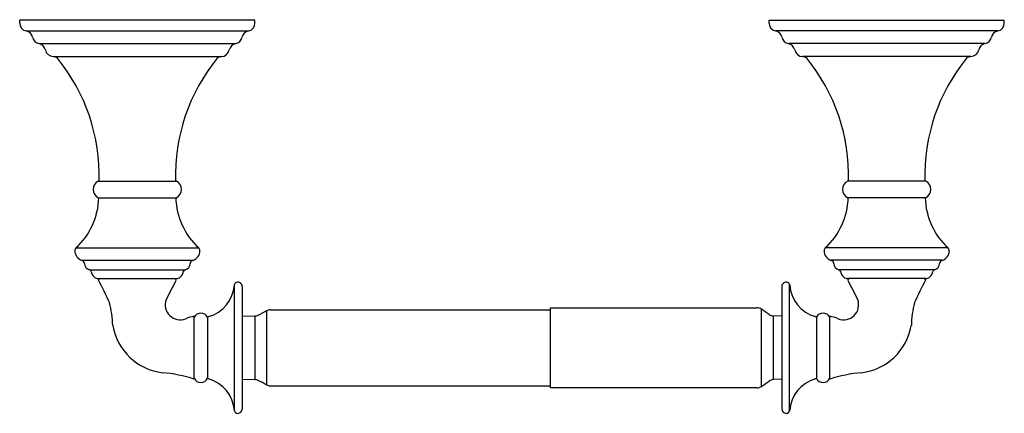
# Model space of a CAD drawing. Extents: x 3466.6 to 3476.6, y 196.1 to 200.1.
import ezdxf

# ---------------------------------------------------------------- set-up
doc = ezdxf.new("R2010")
doc.units = 0
doc.header["$LTSCALE"] = 0.64311
doc.layers.get('0').update_dxf_attribs({"color": 255, "linetype": 'CONTINUOUS'})
doc.layers.get('DEFPOINTS').update_dxf_attribs({"linetype": 'CONTINUOUS'})
doc.styles.get("Standard").update_dxf_attribs({"font": 'txt', "width": 0.8})

msp = doc.modelspace()

# ---------------------------------------------------------------- linework, layer by layer
for p, q in [((3469.003, 200.113), (3466.608, 200.113)), ((3466.608, 200.081), (3466.608, 200.113)), ((3469.003, 200.081), (3469.003, 200.113)), ((3474.238, 200.081), (3474.238, 200.113)), ((3474.238, 200.113), (3476.633, 200.113)), ((3476.633, 200.081), (3476.633, 200.113)), ((3466.674, 200.002), (3468.936, 200.002)), ((3476.566, 200.002), (3474.304, 200.002)), ((3466.804, 199.874), (3468.807, 199.874)), ((3476.437, 199.874), (3474.434, 199.874)), ((3466.948, 199.742), (3468.662, 199.742)), ((3476.293, 199.742), (3474.579, 199.742)), ((3467.408, 198.471), (3468.203, 198.471)), ((3475.833, 198.471), (3475.038, 198.471)), ((3467.408, 198.302), (3468.203, 198.302)), ((3475.833, 198.302), (3475.038, 198.302)), ((3467.181, 197.79), (3468.43, 197.79)), ((3476.06, 197.79), (3474.811, 197.79)), ((3467.241, 197.664), (3468.37, 197.664)), ((3476, 197.664), (3474.871, 197.664)), ((3467.319, 197.568), (3468.292, 197.568)), ((3475.922, 197.568), (3474.949, 197.568)), ((3467.406, 197.477), (3468.205, 197.477)), ((3468.794, 196.132), (3468.794, 197.413)), ((3468.873, 197.396), (3468.873, 196.148)), ((3474.368, 197.396), (3474.368, 196.148)), ((3474.447, 196.132), (3474.447, 197.413)), ((3475.835, 197.477), (3475.036, 197.477)), ((3468.385, 196.454), (3468.385, 197.094)), ((3468.873, 197.093), (3469.002, 197.097)), ((3469.002, 197.097), (3469.002, 196.448)), ((3469.122, 197.15), (3469.122, 196.394)), ((3469.158, 197.159), (3472.013, 197.159)), ((3472.012, 196.364), (3472.013, 197.181)), ((3472.013, 197.181), (3474.114, 197.181)), ((3474.159, 197.166), (3474.159, 196.378)), ((3474.281, 197.097), (3474.281, 196.448)), ((3474.368, 197.093), (3474.281, 197.097)), ((3474.855, 196.454), (3474.855, 197.094)), ((3468.519, 197.083), (3468.519, 196.461)), ((3474.722, 197.083), (3474.722, 196.461)), ((3468.873, 196.452), (3469.002, 196.448)), ((3474.368, 196.452), (3474.281, 196.448)), ((3469.158, 196.385), (3472.012, 196.385)), ((3474.114, 196.364), (3472.012, 196.364))]:
    msp.add_line(p, q)
for centre, radius, start, end in [((3466.688, 200.081), 0.08, 180, 260.262), ((3466.661, 199.923), 0.08, 10.6956, 80.262), ((3468.95, 199.923), 0.08, 99.738, 169.3044), ((3468.923, 200.081), 0.08, 279.738, 0), ((3474.318, 200.081), 0.08, 180, 260.262), ((3474.291, 199.923), 0.08, 10.6956, 80.262), ((3476.58, 199.923), 0.08, 99.738, 169.3044), ((3476.553, 200.081), 0.08, 279.738, 360), ((3466.818, 199.953), 0.08, 190.6956, 259.9208), ((3468.793, 199.953), 0.08, 280.0792, 349.3044), ((3474.448, 199.953), 0.08, 190.6956, 259.9208), ((3476.423, 199.953), 0.08, 280.0792, 349.3044), ((3466.79, 199.795), 0.08, 9.5447, 79.9208), ((3466.948, 199.822), 0.08, 189.5474, 270), ((3468.663, 199.822), 0.08, 269.3557, 350.4498), ((3468.821, 199.795), 0.08, 100.0792, 170.4553), ((3474.42, 199.795), 0.08, 9.5447, 79.9208), ((3474.578, 199.822), 0.08, 189.5502, 270.6443), ((3476.293, 199.822), 0.08, 270, 350.4526), ((3476.451, 199.795), 0.08, 100.0792, 170.4553), ((3466.946, 199.674), 0.0675, 47.0592, 88.5465), ((3465.529, 198.53), 1.888, 358.2069, 39.1998), ((3470.082, 198.53), 1.888, 140.8002, 181.7931), ((3468.665, 199.674), 0.0677, 92.3281, 132.905), ((3474.576, 199.674), 0.0677, 47.095, 87.6719), ((3473.159, 198.53), 1.888, 358.2069, 39.1998), ((3477.712, 198.53), 1.888, 140.8002, 181.7931), ((3476.295, 199.674), 0.0675, 91.4535, 132.9408), ((3467.452, 198.387), 0.0952, 117.4145, 242.5855), ((3468.159, 198.387), 0.0952, 297.4145, 62.5855), ((3475.082, 198.387), 0.0952, 117.4145, 242.5855), ((3475.789, 198.387), 0.0952, 297.4145, 62.5855), ((3466.686, 198.324), 0.728, 312.7887, 358.2489), ((3468.925, 198.324), 0.728, 181.7511, 227.2113), ((3474.316, 198.324), 0.728, 312.7887, 358.2489), ((3476.555, 198.324), 0.728, 181.7511, 227.2113), ((3467.223, 197.754), 0.0557, 139.8162, 174.0086), ((3467.276, 197.766), 0.108, 183.1212, 251.1375), ((3468.343, 197.76), 0.1, 285.7413, 0.7159), ((3468.403, 197.761), 0.04, 0.7159, 47.2113), ((3474.838, 197.761), 0.04, 132.7887, 179.2841), ((3474.898, 197.76), 0.1, 179.2841, 254.2587), ((3475.965, 197.766), 0.109, 289.0802, 356.6611), ((3476.017, 197.754), 0.0557, 6.0188, 40.1563), ((3467.231, 197.628), 0.037, 7.2371, 74.2587), ((3467.333, 197.632), 0.0659, 179.3917, 257.5809), ((3468.277, 197.632), 0.0659, 282.4191, 0.6083), ((3468.38, 197.628), 0.037, 105.7413, 172.7629), ((3474.861, 197.628), 0.037, 7.2371, 74.2587), ((3474.963, 197.632), 0.0659, 179.3917, 257.5809), ((3475.907, 197.632), 0.0659, 282.4191, 0.6083), ((3476.01, 197.628), 0.037, 105.7413, 172.7629), ((3467.315, 197.549), 0.019, 11.9505, 77.5809), ((3467.447, 197.577), 0.116, 191.9505, 227.5363), ((3467.406, 197.532), 0.055, 227.5363, 270), ((3468.205, 197.532), 0.055, 270, 312.4637), ((3468.164, 197.577), 0.116, 312.4637, 348.0495), ((3468.296, 197.549), 0.019, 102.4191, 168.0495), ((3474.945, 197.549), 0.019, 11.9505, 77.5809), ((3475.077, 197.577), 0.116, 191.9505, 227.5363), ((3475.036, 197.532), 0.055, 227.5363, 270), ((3475.835, 197.532), 0.055, 270, 312.4637), ((3475.794, 197.577), 0.116, 312.4637, 348.0495), ((3475.926, 197.549), 0.019, 102.4191, 168.0495), ((3467.426, 197.462), 0.015, 90.0014, 180), ((3463.827, 195.588), 4.044, 23.9951, 27.6023), ((3474.707, 193.996), 7.371, 152.0104, 153.6901), ((3468.185, 197.462), 0.015, 331.3233, 89.9986), ((3468.44, 197.433), 0.354, 284.8016, 356.7518), ((3468.823, 197.411), 0.0295, 108.0592, 176.7518), ((3468.828, 197.396), 0.0453, 0, 108.0592), ((3474.413, 197.396), 0.0453, 71.9408, 180), ((3474.418, 197.411), 0.0295, 3.2482, 71.9408), ((3474.801, 197.433), 0.354, 183.2482, 255.1984), ((3475.056, 197.462), 0.015, 90.0014, 208.6767), ((3468.534, 193.996), 7.371, 26.3099, 27.9896), ((3479.414, 195.588), 4.044, 152.3977, 156.0049), ((3475.815, 197.462), 0.015, 0, 89.9986), ((3466.571, 196.976), 0.984, 1.3677, 15.1222), ((3468.242, 197.21), 0.152, 159.5826, 291.6647), ((3474.998, 197.21), 0.152, 248.3353, 20.4174), ((3476.67, 196.976), 0.984, 164.8778, 178.6323), ((3468.559, 196.36), 0.755, 103.2983, 110.1812), ((3468.452, 197.053), 0.0734, 24.2144, 155.7856), ((3468.535, 197.075), 0.0154, 105.3429, 170.2852), ((3469, 197.175), 0.0787, 271.5911, 297.6994), ((-39001.409, 81093.295), 91367.02, 297.6994428, 297.69950284), ((3469.158, 197.08), 0.0787, 90, 117.6995), ((3474.114, 197.102), 0.0787, 54.6888, 90), ((3471.776, 193.718), 4.192, 54.0335, 55.3441), ((3474.282, 197.173), 0.0765, 234.4456, 269.0185), ((3474.706, 197.075), 0.0154, 9.7148, 74.6571), ((3474.788, 197.053), 0.0734, 24.2144, 155.7856), ((3474.682, 196.36), 0.755, 69.8188, 76.7017), ((3468.133, 197.101), 0.587, 189.9838, 263.147), ((3475.108, 197.101), 0.587, 276.853, 350.0162), ((3467.918, 194.96), 1.565, 72.6218, 84.6768), ((3475.323, 194.96), 1.565, 95.3232, 107.3782), ((3468.452, 196.491), 0.0734, 204.2144, 335.7856), ((3468.535, 196.469), 0.0154, 189.7148, 254.6571), ((3468.44, 196.112), 0.354, 3.2482, 75.1984), ((3469, 196.369), 0.0787, 62.3006, 88.4089), ((-39001.409, -80699.751), 91367.02, 62.30049716, 62.3005572), ((3469.158, 196.464), 0.0787, 242.3005, 270), ((3471.776, 199.826), 4.192, 304.6559, 305.9665), ((3474.282, 196.371), 0.0765, 90.9815, 125.5544), ((3474.801, 196.112), 0.354, 104.8016, 176.7518), ((3474.706, 196.469), 0.0154, 285.3429, 350.2852), ((3474.788, 196.491), 0.0734, 204.2144, 335.7856), ((3474.114, 196.443), 0.0787, 270, 305.3112), ((3468.829, 196.14), 0.0365, 193.7266, 268.2771), ((3468.826, 196.151), 0.0475, 272.5525, 356.418), ((3474.415, 196.151), 0.0473, 183.4462, 268.7434), ((3474.412, 196.14), 0.036, 272.545, 346.9872)]:
    msp.add_arc(centre, radius, start, end)

# ---------------------------------------------------------------- texts
at = {"layer": 'DEFPOINTS'}
for tag, p, s in [('MODELNUMBER', (3471.621, 200.116), 'K-10554T'), ('TRADENAME', (3471.621, 200.115), 'DEVONSHIRE'), ('PRODUCT', (3471.621, 200.113), 'TOILET TISSUE HOLDER')]:
    msp.add_attdef(tag, p, s, height=0.001, dxfattribs=at)

doc.saveas('drawing.dxf')
